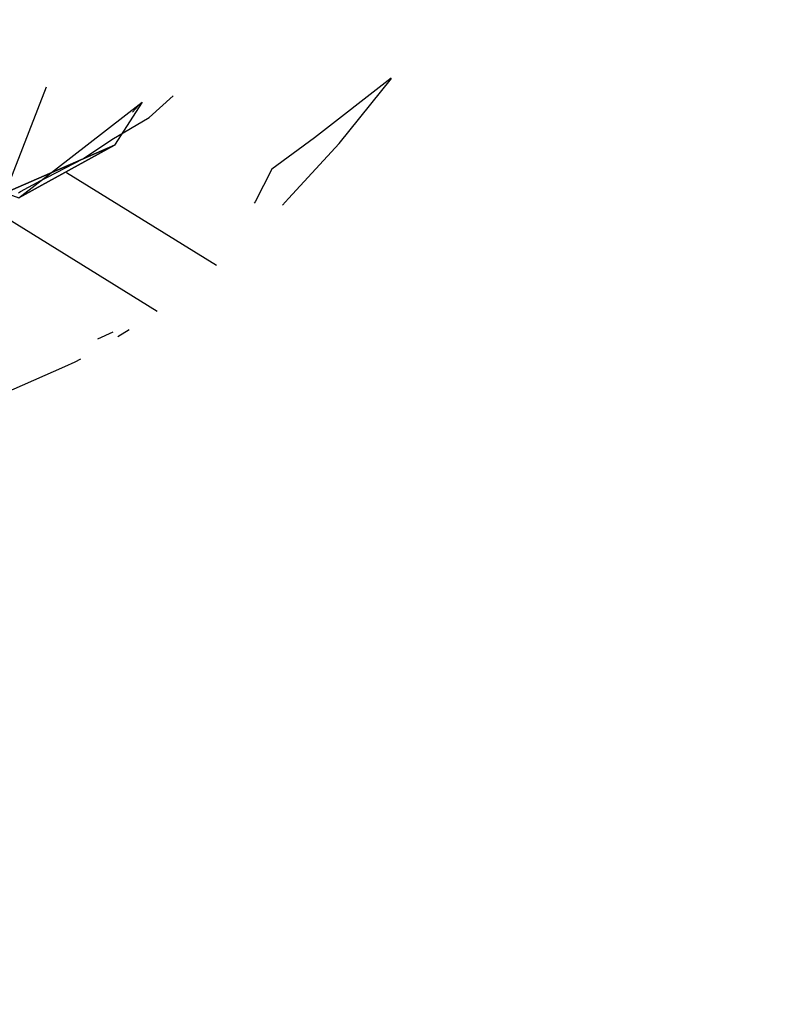
# Model space of a CAD drawing. Units: millimetres. Extents: x 2.8 to 13.9, y 0 to 16.3.
# Drawn here: x 12.1 to 12.2, y 4 to 4.1 of the extents above; entities that cross this region are included whole.
import ezdxf

# ---------------------------------------------------------------- set-up
doc = ezdxf.new("R2010")
doc.units = ezdxf.units.MM
doc.header["$PDSIZE"] = -1
doc.layers.add('DIASTASEIS', color=253, linetype='Continuous', lineweight=5)
doc.styles.get("Standard").update_dxf_attribs({"font": 'ARIALN.TTF'})
doc.dimstyles.get("Standard").update_dxf_attribs({"dimtxt": 0.18, "dimasz": 0.15, "dimexe": 0.1, "dimexo": 0, "dimgap": 0.09, "dimtad": 0, "dimtih": 1, "dimtoh": 1, "dimzin": 0, "dimdsep": 46, "dimtxsty": 'Standard', "dimblk": 'OBLIQUE', "dimcen": 0.09, "dimadec": 0, "dimazin": 0, "dimtfac": 1, "dimtofl": 0, "dimtmove": 0, "dimatfit": 3, "dimldrblk": 'OBLIQUE', "dimfxl": 1, "dimtolj": 1, "dimtzin": 0, "dimarcsym": 0})

# ---------------------------------------------------------------- blocks, each defined once
blk = doc.blocks.new('_Oblique')
at = {"color": 0, "linetype": 'ByBlock', "lineweight": -2}
blk.add_line((-0.5, -0.5), (0.5, 0.5), dxfattribs=at)
blk = doc.blocks.new('*D100')
at = {"layer": 'Defpoints', "color": 0}
for p in [(9.73937, 8.18), (9.73937, 0.68), (13.64202, 0.68)]:
    blk.add_point(p, dxfattribs=at)
at = {"layer": 'DIASTASEIS', "color": 0, "lineweight": -2}
for p, q in [((9.73937, 8.18), (13.74202, 8.18)), ((13.64202, 8.18), (13.64202, 4.6119)), ((13.64202, 0.68), (13.64202, 4.2481)), ((9.73937, 0.68), (13.74202, 0.68))]:
    blk.add_line(p, q, dxfattribs=at)
at = {"layer": 'DIASTASEIS', "color": 0, "linetype": 'ByBlock', "lineweight": -2, "xscale": 0.15, "yscale": 0.15, "zscale": 0.15}
for p, rotation in [((13.64202, 8.18), 90), ((13.64202, 0.68), 270)]:
    blk.add_blockref('_Oblique', p, dxfattribs=dict(at, rotation=rotation))
at = {"layer": 'DIASTASEIS', "color": 0, "insert": (13.64202, 4.43), "char_height": 0.18, "attachment_point": 5}
blk.add_mtext('\\A1;7.50', dxfattribs=at)
blk = doc.blocks.new('KATOPSI K286')
for p, q in [((28.09703, 16.70777, 0.0108), (28.09074, 16.69154, -0.00939)), ((28.14995, 16.70915, -0.01408), (28.1382, 16.69996, 0.00104)), ((28.14198, 16.6991, -0.01566), (28.15004, 16.70911, -0.01455)), ((28.11283, 16.7031, -0.01875), (28.11652, 16.70641, -0.01794)), ((28.09284, 16.69079, -0.02667), (28.11177, 16.70544, -0.0328)), ((28.11177, 16.70544, -0.0328), (28.10751, 16.69887, -0.0222)), ((28.11026, 16.70394, 0.02154), (28.11119, 16.70495, 0.02172)), ((28.1071, 16.69973, -0.0178), (28.11283, 16.7031, -0.01875)), ((28.09074, 16.69154, -0.00939), (28.10751, 16.69887, -0.0222)), ((28.10751, 16.69887, -0.0222), (28.09284, 16.69079, -0.02667)), ((28.10275, 16.69679, -0.01857), (28.1071, 16.69973, -0.0178)), ((28.1382, 16.69996, 0.00104), (28.13166, 16.69517, 0.00856)), ((28.13423, 16.69068, -0.01716), (28.14198, 16.6991, -0.01566)), ((28.0971, 16.6939, -0.01823), (28.10275, 16.69679, -0.01857)), ((28.12315, 16.68036, -0.01993), (28.10012, 16.69463, 0.01895)), ((28.13166, 16.69517, 0.00856), (28.12907, 16.69018, -0.00022)), ((28.09307, 16.69172, -0.01908), (28.09621, 16.69342, -0.0184)), ((28.09621, 16.69342, -0.0184), (28.0971, 16.6939, -0.01823)), ((28.09278, 16.69156, -0.01916), (28.09307, 16.69172, -0.01908)), ((28.12907, 16.69018, -0.00022), (28.12894, 16.68994, -0.0007)), ((28.13329, 16.68967, -0.01734), (28.13423, 16.69068, -0.01716)), ((28.09101, 16.68763, 0.01613), (28.11405, 16.67335, -0.02275)), ((28.10726, 16.67014, -0.0178), (28.10489, 16.66905, -0.01617)), ((28.108, 16.66947, -0.02492), (28.10975, 16.67056, -0.02428)), ((28.09988, 16.66488, -0.02804), (28.10145, 16.66561, -0.02737)), ((28.10145, 16.66561, -0.02737), (28.10236, 16.66604, -0.027)), ((28.09036, 16.6607, -0.03214), (28.09988, 16.66488, -0.02804))]:
    blk.add_line(p, q)
mesh = blk.add_polyface()
corners = [(28.10751, 16.69887, -0.0222), (28.11177, 16.70544, -0.0328), (28.09284, 16.69079, -0.02667)]
mesh.append_faces([[corners[k] for k in face] for face in [(2, 1, 0)]])
mesh = blk.add_polyface()
corners = [(28.09074, 16.69154, -0.00939), (28.10751, 16.69887, -0.0222), (28.09284, 16.69079, -0.02667)]
mesh.append_faces([[corners[k] for k in face] for face in [(2, 1, 0)]])

msp = doc.modelspace()

# ---------------------------------------------------------------- block references
msp.add_blockref('KATOPSI K286', (-16.03868, -12.60741))

# ---------------------------------------------------------------- dimensions: what is measured, and where the dimension line sits
at = {"layer": 'DIASTASEIS'}
dim = msp.add_linear_dim(base=(13.64202, 0.68), p1=(9.73937, 8.18), p2=(9.73937, 0.68), angle=90, dimstyle='Standard', dxfattribs=at)
dim.commit()
dim.dimension.update_dxf_attribs({"geometry": '*D100', "text_midpoint": (13.64202, 4.43)})

doc.saveas('drawing.dxf')
